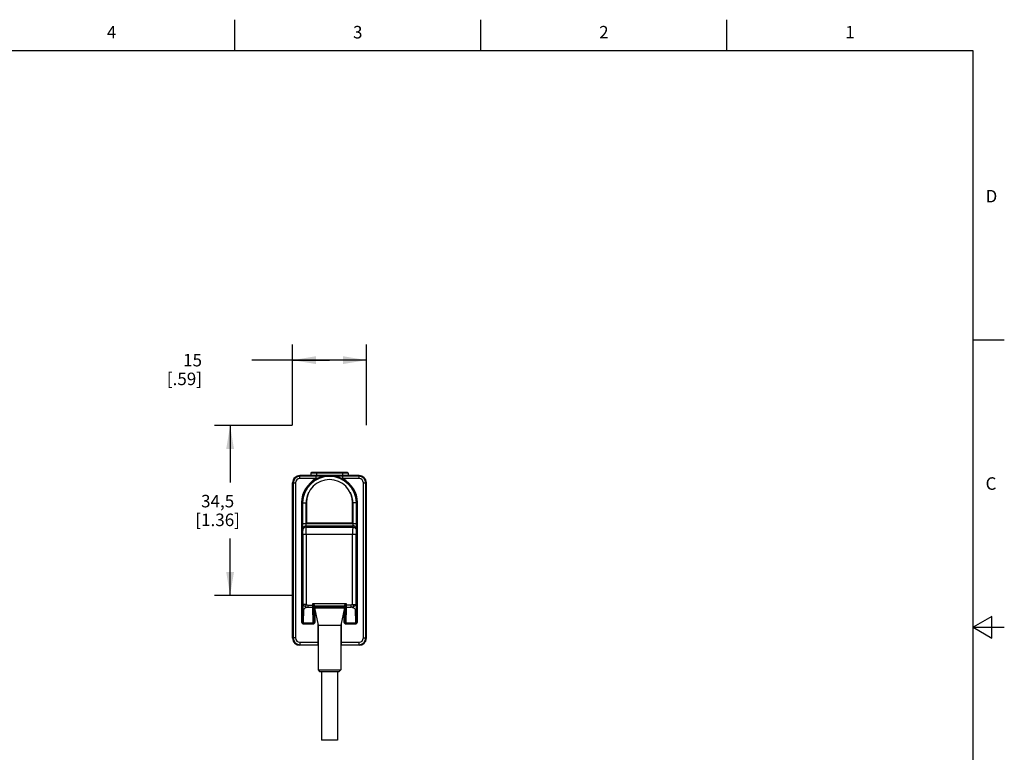
# Model space of a CAD drawing. Units: inches. Extents: x 0.4 to 16.6, y 0.6 to 10.4.
# Drawn here: x 8.7 to 16.6, y 4.5 to 10.4 of the extents above; entities that cross this region are included whole.
import ezdxf

# ---------------------------------------------------------------- set-up
doc = ezdxf.new("R2010")
doc.units = ezdxf.units.IN
doc.header["$LTSCALE"] = 0.935
doc.header["$MEASUREMENT"] = 0
doc.layers.get('0').update_dxf_attribs({"linetype": 'CONTINUOUS'})
for name, color, linetype in [('02___PRT_ALL_AXES', 7, 'CONTINUOUS'), ('AXIS_COSMETIC_THREADS', 7, 'CONTINUOUS'), ('SCHEME_DIMS', 7, 'CONTINUOUS')]:
    doc.layers.add(name, color=color, linetype=linetype)
doc.styles.add('TEXTSTYLE_2', font='txt', dxfattribs={"width": 0.8})
doc.dimstyles.new('DIMSTYLE_1', dxfattribs={"dimtxt": 0.1, "dimasz": 0.1875, "dimexe": 0.125, "dimexo": 0.0625, "dimgap": 0.1, "dimtad": 0, "dimtih": 1, "dimtoh": 1, "dimdec": 1, "dimzin": 4, "dimdsep": 46, "dimtxsty": 'STANDARD', "dimblk": '_FILLED', "dimblk1": '_FILLED', "dimblk2": '_FILLED', "dimcen": 0.09, "dimadec": 3, "dimazin": 1, "dimtp": 0.1, "dimtm": 0.1, "dimtfac": 1, "dimtdec": 1, "dimtofl": 0, "dimtmove": 0, "dimatfit": 3, "dimldrblk": '_FILLED', "dimfxl": 1, "dimtolj": 1, "dimtzin": 4, "dimarcsym": 0})

# ---------------------------------------------------------------- blocks, each defined once
blk = doc.blocks.new('_FILLED')
at = {"color": 0, "linetype": 'BYBLOCK'}
blk.add_solid([(0, 0), (-1, 0.167), (-1, -0.167)], dxfattribs=at)
blk = doc.blocks.new('*D5')
at = {"layer": 'SCHEME_DIMS', "color": 7, "linetype": 'CONTINUOUS'}
for p, q in [((10.9335, 7.1164), (10.9335, 7.7621)), ((11.5241, 7.1164), (11.5241, 7.7621)), ((11.2288, 7.6371), (10.6085, 7.6371)), ((10.9335, 7.6371), (11.2288, 7.6371)), ((11.5241, 7.6371), (11.2288, 7.6371))]:
    blk.add_line(p, q, dxfattribs=at)
at = {"layer": 'SCHEME_DIMS', "color": 7, "linetype": 'CONTINUOUS', "xscale": 0.1875, "yscale": 0.1875, "zscale": 0.1875, "rotation": 180}
blk.add_blockref('_FILLED', (10.9335, 7.6371), dxfattribs=at)
at = {"layer": 'SCHEME_DIMS', "color": 7, "linetype": 'CONTINUOUS', "xscale": 0.1875, "yscale": 0.1875, "zscale": 0.1875}
blk.add_blockref('_FILLED', (11.5241, 7.6371), dxfattribs=at)
at = {"layer": 'SCHEME_DIMS', "color": 7, "linetype": 'CONTINUOUS', "insert": (10.2085, 7.6871), "char_height": 0.1, "width": 0.5, "attachment_point": 3, "line_spacing_factor": 0.9}
blk.add_mtext('15\\P[.59]', dxfattribs=at)
blk = doc.blocks.new('*D6')
at = {"layer": 'SCHEME_DIMS', "color": 7, "linetype": 'CONTINUOUS'}
for p, q in [((10.9301, 7.113), (10.3085, 7.113)), ((10.4335, 7.113), (10.4335, 6.6588)), ((10.4335, 5.7547), (10.4335, 6.2088)), ((10.9301, 5.7547), (10.3085, 5.7547))]:
    blk.add_line(p, q, dxfattribs=at)
at = {"layer": 'SCHEME_DIMS', "color": 7, "linetype": 'CONTINUOUS', "xscale": 0.1875, "yscale": 0.1875, "zscale": 0.1875}
for p, rotation in [((10.4335, 7.113), 90), ((10.4335, 5.7547), 270)]:
    blk.add_blockref('_FILLED', p, dxfattribs=dict(at, rotation=rotation))
at = {"layer": 'SCHEME_DIMS', "color": 7, "linetype": 'CONTINUOUS', "insert": (10.3335, 6.5588), "char_height": 0.1, "width": 0.6, "attachment_point": 2, "line_spacing_factor": 0.9}
blk.add_mtext('34,5\\P[1.36]', dxfattribs=at)

msp = doc.modelspace()

# ---------------------------------------------------------------- linework, layer by layer
at = {"color": 7, "linetype": 'CONTINUOUS'}
for p, q in [((10.47, 10.112), (10.47, 10.362)), ((12.44, 10.112), (12.44, 10.362)), ((14.41, 10.112), (14.41, 10.362)), ((16.38, 10.112), (0.62, 10.112)), ((16.38, 0.887), (16.38, 10.112)), ((16.38, 7.7995), (16.63, 7.7995)), ((10.9926, 6.6886), (10.9926, 6.713)), ((11.465, 6.713), (10.9926, 6.713)), ((11.1219, 6.7083), (10.9926, 6.7083)), ((11.3784, 6.7322), (11.0792, 6.7322)), ((11.3735, 6.7371), (11.0841, 6.7371)), ((11.1219, 6.6886), (11.1219, 6.7083)), ((11.1245, 6.7371), (11.1245, 6.713)), ((11.3331, 6.7371), (11.3331, 6.713)), ((11.3356, 6.6886), (11.3356, 6.7083)), ((11.465, 6.7083), (11.3356, 6.7083)), ((11.465, 6.6886), (11.465, 6.713)), ((10.9335, 5.4119), (10.9335, 6.6558)), ((10.9335, 6.6539), (10.9579, 6.6539)), ((10.9382, 6.6539), (10.9382, 5.4138)), ((10.9579, 6.6539), (10.9579, 5.4138)), ((11.1219, 6.6886), (10.9926, 6.6886)), ((11.465, 6.6886), (11.3356, 6.6886)), ((11.4997, 5.4138), (11.4997, 6.6539)), ((11.4997, 6.6539), (11.5241, 6.6539)), ((11.5194, 5.4138), (11.5194, 6.6539)), ((11.5241, 5.4119), (11.5241, 6.6558)), ((11.0045, 6.4966), (11.0045, 5.5451)), ((11.0045, 6.4964), (11.0124, 6.4964)), ((11.0124, 6.4964), (11.0124, 5.5451)), ((11.0124, 6.4964), (11.0138, 6.4964)), ((11.0138, 6.3309), (11.0138, 6.4964)), ((11.0413, 6.3309), (11.0413, 6.4961)), ((11.4163, 6.4961), (11.4163, 6.3309)), ((11.4438, 6.4964), (11.4438, 6.3309)), ((11.4452, 6.4964), (11.4438, 6.4964)), ((11.4501, 6.4966), (11.4452, 6.4964)), ((11.4452, 5.5451), (11.4452, 6.4964)), ((11.4531, 6.4964), (11.4501, 6.4966)), ((11.4531, 5.5451), (11.4531, 6.4966)), ((11.0138, 6.3309), (11.4438, 6.3309)), ((11.0429, 6.301), (11.042, 6.3116)), ((11.042, 6.3116), (11.4156, 6.3116)), ((11.4156, 6.3116), (11.4146, 6.301)), ((11.0154, 6.274), (11.0144, 6.2845)), ((11.0158, 6.243), (11.0158, 5.6816)), ((11.0158, 6.243), (11.4417, 6.243)), ((11.0429, 6.301), (11.4146, 6.301)), ((11.0434, 6.243), (11.0434, 5.6816)), ((11.4142, 5.6816), (11.4142, 6.243)), ((11.4417, 5.6816), (11.4417, 6.243)), ((11.4431, 6.2845), (11.4422, 6.274)), ((11.0434, 5.6816), (11.0158, 5.6816)), ((11.0547, 5.6771), (11.0547, 5.66)), ((11.0547, 5.6771), (11.0994, 5.6771)), ((11.095, 5.6771), (11.095, 5.6891)), ((11.095, 5.6891), (11.3626, 5.6891)), ((11.4029, 5.6771), (11.3582, 5.6771)), ((11.3626, 5.6891), (11.3626, 5.6771)), ((11.4029, 5.66), (11.4029, 5.6771)), ((11.4142, 5.6816), (11.4417, 5.6816)), ((11.0124, 5.5451), (11.0155, 5.648)), ((11.0201, 5.5339), (11.0234, 5.6412)), ((11.0547, 5.66), (11.0951, 5.66)), ((11.0989, 5.5339), (11.0951, 5.66)), ((11.1066, 5.5451), (11.1031, 5.6615)), ((11.1031, 5.6615), (11.1066, 5.658)), ((11.1066, 5.5451), (11.1066, 5.658)), ((11.1066, 5.658), (11.1345, 5.658)), ((11.1108, 5.6694), (11.3468, 5.6694)), ((11.111, 5.6694), (11.1145, 5.6659)), ((11.1145, 5.6539), (11.1145, 5.6659)), ((11.1145, 5.6659), (11.1489, 5.6659)), ((11.1145, 5.5451), (11.1145, 5.627)), ((11.1345, 5.658), (11.1345, 5.6539)), ((11.1531, 5.6578), (11.1531, 5.6539)), ((11.3045, 5.6578), (11.3045, 5.6539)), ((11.3087, 5.6659), (11.3431, 5.6659)), ((11.3231, 5.658), (11.351, 5.658)), ((11.3231, 5.658), (11.3231, 5.6539)), ((11.3431, 5.6659), (11.3466, 5.6694)), ((11.3431, 5.6539), (11.3431, 5.6659)), ((11.3431, 5.627), (11.3431, 5.5451)), ((11.3545, 5.6615), (11.351, 5.5451)), ((11.351, 5.658), (11.3545, 5.6615)), ((11.351, 5.658), (11.351, 5.5451)), ((11.3625, 5.66), (11.3587, 5.5339)), ((11.3625, 5.66), (11.4029, 5.66)), ((11.4342, 5.6412), (11.4375, 5.5339)), ((11.4421, 5.648), (11.4452, 5.5451)), ((11.0045, 5.5451), (11.0124, 5.5451)), ((11.0201, 5.5271), (11.0201, 5.5339)), ((11.0201, 5.5339), (11.0989, 5.5339)), ((11.0201, 5.5271), (11.0989, 5.5271)), ((11.0989, 5.5271), (11.0989, 5.5339)), ((11.1145, 5.5451), (11.1066, 5.5451)), ((11.1345, 5.5336), (11.1345, 5.3791)), ((11.3231, 5.5336), (11.3231, 5.3791)), ((11.3431, 5.5451), (11.351, 5.5451)), ((11.3587, 5.5339), (11.4375, 5.5339)), ((11.3587, 5.5271), (11.3587, 5.5339)), ((11.3587, 5.5271), (11.4375, 5.5271)), ((11.4375, 5.5271), (11.4375, 5.5339)), ((11.4531, 5.5451), (11.4452, 5.5451)), ((16.53, 5.5861), (16.38, 5.4995)), ((16.53, 5.4129), (16.53, 5.5861)), ((16.38, 5.4995), (16.63, 5.4995)), ((16.38, 5.4995), (16.53, 5.4129)), ((10.9579, 5.4138), (10.9335, 5.4138)), ((10.9926, 5.3791), (11.1345, 5.3791)), ((10.9926, 5.3791), (10.9926, 5.3547)), ((10.9926, 5.3594), (11.1382, 5.3594)), ((11.1382, 5.3791), (11.1345, 5.3791)), ((11.1382, 5.3594), (11.138, 5.3594)), ((11.3231, 5.3791), (11.3193, 5.3791)), ((11.3193, 5.3594), (11.3195, 5.3594)), ((11.3194, 5.3594), (11.465, 5.3594)), ((11.3231, 5.3791), (11.465, 5.3791)), ((11.465, 5.3547), (11.465, 5.3791)), ((11.4997, 5.4138), (11.5241, 5.4138)), ((11.1382, 5.3547), (10.9926, 5.3547)), ((11.465, 5.3547), (11.3193, 5.3547)), ((11.1382, 5.1579), (11.3193, 5.1579)), ((11.1382, 5.1579), (11.1501, 5.146)), ((11.1501, 5.146), (11.3075, 5.146)), ((11.3193, 5.1579), (11.3075, 5.146))]:
    msp.add_line(p, q, dxfattribs=at)
for points in [[(11.2288, 6.7078), (11.2073, 6.708), (11.1873, 6.7081), (11.1691, 6.7082), (11.1523, 6.7082), (11.1366, 6.7083), (11.1219, 6.7083)], [(11.2288, 6.7078), (11.2053, 6.7069), (11.1839, 6.7045), (11.1653, 6.701), (11.149, 6.6971), (11.1346, 6.6929), (11.1219, 6.6886)], [(11.3356, 6.7083), (11.3209, 6.7083), (11.305, 6.7082), (11.2881, 6.7082), (11.27, 6.7081), (11.2504, 6.708), (11.2288, 6.7078)], [(11.3356, 6.6886), (11.3229, 6.6929), (11.3083, 6.6972), (11.2919, 6.7011), (11.2734, 6.7045), (11.2524, 6.7069), (11.2288, 6.7078)], [(11.0138, 6.4964), (11.0148, 6.4965), (11.0176, 6.4964), (11.022, 6.4964), (11.0277, 6.4963), (11.0343, 6.4962), (11.0413, 6.4961)], [(11.4438, 6.4964), (11.4428, 6.4964), (11.44, 6.4963), (11.4356, 6.4963), (11.4299, 6.4962), (11.4233, 6.4961), (11.4163, 6.4961)], [(11.0144, 6.2845), (11.0143, 6.2878), (11.0141, 6.2934), (11.014, 6.3009), (11.0139, 6.3099), (11.0138, 6.3201), (11.0138, 6.3309)], [(11.0144, 6.2845), (11.0158, 6.2929), (11.0197, 6.3004), (11.0258, 6.3064), (11.0335, 6.3102), (11.042, 6.3116)], [(11.042, 6.3116), (11.0418, 6.313), (11.0417, 6.3153), (11.0415, 6.3184), (11.0414, 6.3222), (11.0414, 6.3264), (11.0413, 6.3309)], [(11.4163, 6.3309), (11.4162, 6.3264), (11.4162, 6.3222), (11.4161, 6.3184), (11.4159, 6.3153), (11.4158, 6.313), (11.4156, 6.3116)], [(11.4431, 6.2845), (11.4418, 6.2929), (11.4378, 6.3004), (11.4318, 6.3064), (11.4241, 6.3102), (11.4156, 6.3116)], [(11.4438, 6.3309), (11.4438, 6.3201), (11.4437, 6.3099), (11.4436, 6.3009), (11.4435, 6.2934), (11.4433, 6.2878), (11.4431, 6.2845)], [(11.0429, 6.301), (11.0358, 6.3001), (11.0292, 6.2973), (11.0235, 6.293), (11.0191, 6.2875), (11.0164, 6.2809), (11.0154, 6.274)], [(11.0158, 6.243), (11.0158, 6.2502), (11.0158, 6.257), (11.0157, 6.2631), (11.0156, 6.2681), (11.0155, 6.2718), (11.0154, 6.274)], [(11.0434, 6.243), (11.0434, 6.2565), (11.0433, 6.2692), (11.0433, 6.2806), (11.0432, 6.29), (11.0431, 6.2969), (11.0429, 6.301)], [(11.4146, 6.301), (11.4145, 6.2969), (11.4144, 6.29), (11.4143, 6.2806), (11.4142, 6.2692), (11.4142, 6.2565), (11.4142, 6.243)], [(11.4146, 6.301), (11.4218, 6.3001), (11.4284, 6.2973), (11.4341, 6.293), (11.4385, 6.2875), (11.4412, 6.2809), (11.4422, 6.274)], [(11.4422, 6.274), (11.4421, 6.2718), (11.442, 6.2681), (11.4419, 6.2631), (11.4418, 6.257), (11.4418, 6.2502), (11.4417, 6.243)], [(11.0158, 5.6816), (11.0158, 5.6739), (11.0157, 5.6662), (11.0157, 5.659), (11.0156, 5.6528), (11.0155, 5.648)], [(11.0434, 5.6578), (11.0383, 5.6606), (11.0329, 5.6641), (11.0276, 5.6681), (11.0229, 5.6722), (11.0192, 5.676), (11.0167, 5.6793), (11.0158, 5.6816)], [(11.0434, 5.6816), (11.0397, 5.6766), (11.0378, 5.671), (11.0378, 5.6655), (11.0398, 5.6609), (11.0434, 5.6578)], [(11.0434, 5.6816), (11.0445, 5.6806), (11.0458, 5.6797), (11.0471, 5.679), (11.0486, 5.6783), (11.05, 5.6778), (11.0516, 5.6774), (11.0531, 5.6772), (11.0547, 5.6771)], [(11.095, 5.6891), (11.0978, 5.6864), (11.1008, 5.6835), (11.1039, 5.6805)], [(11.095, 5.6891), (11.0964, 5.6853), (11.0979, 5.6813), (11.0994, 5.6771)], [(11.0951, 5.66), (11.095, 5.6619), (11.095, 5.6643), (11.095, 5.6672), (11.095, 5.6705), (11.095, 5.6739), (11.095, 5.6771)], [(11.0994, 5.6771), (11.1007, 5.6783), (11.1023, 5.6795), (11.1039, 5.6805)], [(11.0994, 5.6771), (11.1003, 5.6749), (11.1011, 5.6724), (11.1018, 5.6697), (11.1022, 5.6671), (11.1026, 5.6649)], [(11.1039, 5.6805), (11.1057, 5.6784), (11.1073, 5.6762), (11.1085, 5.6739), (11.1095, 5.6719), (11.1101, 5.6704)], [(11.3475, 5.6704), (11.3481, 5.6719), (11.349, 5.6739), (11.3503, 5.6762), (11.3519, 5.6784), (11.3537, 5.6805)], [(11.3537, 5.6805), (11.3567, 5.6835), (11.3598, 5.6864), (11.3626, 5.6891)], [(11.3582, 5.6771), (11.3568, 5.6783), (11.3553, 5.6795), (11.3537, 5.6805)], [(11.355, 5.6649), (11.3553, 5.6671), (11.3558, 5.6697), (11.3565, 5.6723), (11.3572, 5.6748), (11.3582, 5.6771)], [(11.3582, 5.6771), (11.3597, 5.6813), (11.3612, 5.6853), (11.3626, 5.6891)], [(11.3626, 5.6771), (11.3626, 5.6739), (11.3626, 5.6705), (11.3626, 5.6672), (11.3626, 5.6643), (11.3626, 5.6619), (11.3625, 5.66)], [(11.4142, 5.6816), (11.4131, 5.6806), (11.4118, 5.6797), (11.4105, 5.679), (11.409, 5.6783), (11.4075, 5.6778), (11.406, 5.6774), (11.4045, 5.6772), (11.4029, 5.6771)], [(11.4142, 5.6578), (11.4178, 5.6609), (11.4198, 5.6655), (11.4198, 5.671), (11.4178, 5.6766), (11.4142, 5.6816)], [(11.4417, 5.6816), (11.4408, 5.6793), (11.4384, 5.676), (11.4347, 5.6722), (11.43, 5.6681), (11.4247, 5.6641), (11.4193, 5.6606), (11.4142, 5.6578)], [(11.4417, 5.6816), (11.4418, 5.6739), (11.4418, 5.6662), (11.4419, 5.659), (11.442, 5.6528), (11.4421, 5.648)], [(11.0234, 5.6412), (11.0216, 5.6413), (11.02, 5.6419), (11.0185, 5.6427), (11.0172, 5.6438), (11.0163, 5.645), (11.0157, 5.6465), (11.0155, 5.648)], [(11.0434, 5.6578), (11.0376, 5.6548), (11.0323, 5.6516), (11.0277, 5.6484), (11.0246, 5.6449), (11.0234, 5.6412)], [(11.0434, 5.6578), (11.0468, 5.659), (11.0507, 5.6598), (11.0547, 5.66)], [(11.0951, 5.66), (11.0975, 5.6604), (11.0997, 5.6614), (11.1015, 5.663)], [(11.1015, 5.663), (11.1042, 5.6677), (11.1068, 5.6696), (11.1101, 5.6704)], [(11.1026, 5.6649), (11.1027, 5.6638), (11.1029, 5.663), (11.103, 5.6623)], [(11.103, 5.6623), (11.1038, 5.6651), (11.1055, 5.6674), (11.108, 5.6689), (11.1108, 5.6694)], [(11.103, 5.6623), (11.1031, 5.6619), (11.1031, 5.6615)], [(11.1031, 5.6615), (11.1037, 5.6645), (11.1054, 5.6671), (11.108, 5.6688), (11.111, 5.6694)], [(11.1066, 5.658), (11.1072, 5.661), (11.1089, 5.6635), (11.1115, 5.6653), (11.1145, 5.6659)], [(11.1101, 5.6704), (11.1103, 5.6699), (11.1106, 5.6696), (11.1108, 5.6694)], [(11.1108, 5.6694), (11.1109, 5.6694), (11.111, 5.6694)], [(11.1489, 5.6659), (11.1454, 5.6656), (11.1424, 5.665), (11.1399, 5.6642), (11.1378, 5.6631), (11.1363, 5.6618), (11.1353, 5.6605), (11.1347, 5.6592), (11.1345, 5.658)], [(11.1531, 5.6578), (11.1475, 5.6579), (11.1411, 5.6579), (11.1345, 5.658)], [(11.3087, 5.6659), (11.2953, 5.6657), (11.2802, 5.6655), (11.2638, 5.6654), (11.2465, 5.6653), (11.2288, 5.6653), (11.2111, 5.6653), (11.1938, 5.6654), (11.1774, 5.6655), (11.1623, 5.6657), (11.1489, 5.6659)], [(11.1489, 5.6659), (11.15, 5.6656), (11.1509, 5.665), (11.1517, 5.6641), (11.1522, 5.663), (11.1526, 5.6617), (11.1529, 5.6604), (11.1531, 5.6591), (11.1531, 5.6578)], [(11.3045, 5.6578), (11.2876, 5.6577), (11.2689, 5.6575), (11.2492, 5.6574), (11.2288, 5.6574), (11.2084, 5.6574), (11.1886, 5.6575), (11.17, 5.6577), (11.1531, 5.6578)], [(11.3087, 5.6659), (11.3076, 5.6656), (11.3066, 5.665), (11.3059, 5.6641), (11.3053, 5.663), (11.3049, 5.6617), (11.3047, 5.6604), (11.3045, 5.6591), (11.3045, 5.6578)], [(11.3231, 5.658), (11.3164, 5.6579), (11.3101, 5.6579), (11.3045, 5.6578)], [(11.3087, 5.6659), (11.3122, 5.6656), (11.3152, 5.665), (11.3177, 5.6642), (11.3197, 5.6631), (11.3213, 5.6618), (11.3223, 5.6605), (11.3229, 5.6592), (11.3231, 5.658)], [(11.351, 5.658), (11.3504, 5.661), (11.3487, 5.6635), (11.3461, 5.6653), (11.3431, 5.6659)], [(11.3466, 5.6694), (11.3467, 5.6694), (11.3468, 5.6694)], [(11.3545, 5.6615), (11.3539, 5.6645), (11.3522, 5.6671), (11.3496, 5.6688), (11.3466, 5.6694)], [(11.3468, 5.6694), (11.347, 5.6696), (11.3472, 5.6699), (11.3475, 5.6704)], [(11.3546, 5.6623), (11.3538, 5.6651), (11.3521, 5.6674), (11.3496, 5.6689), (11.3468, 5.6694)], [(11.3534, 5.6677), (11.3507, 5.6696), (11.3475, 5.6704)], [(11.3625, 5.66), (11.3601, 5.6604), (11.3579, 5.6614), (11.3561, 5.663), (11.3534, 5.6677)], [(11.3545, 5.6615), (11.3545, 5.6619), (11.3546, 5.6623)], [(11.3546, 5.6623), (11.3547, 5.663), (11.3549, 5.6638), (11.355, 5.6649)], [(11.4142, 5.6578), (11.4108, 5.659), (11.4069, 5.6598), (11.4029, 5.66)], [(11.4142, 5.6578), (11.4199, 5.6548), (11.4253, 5.6516), (11.4298, 5.6484), (11.433, 5.6449), (11.4342, 5.6412)], [(11.4421, 5.648), (11.4419, 5.6465), (11.4413, 5.645), (11.4403, 5.6438), (11.4391, 5.6427), (11.4376, 5.6419), (11.436, 5.6413), (11.4342, 5.6412)], [(11.0045, 5.5451), (11.0052, 5.5399), (11.007, 5.5354), (11.0096, 5.5318), (11.0129, 5.5291), (11.0164, 5.5276), (11.0201, 5.5271)], [(11.0124, 5.5451), (11.0127, 5.5419), (11.0136, 5.539), (11.0149, 5.5368), (11.0165, 5.5352), (11.0183, 5.5342), (11.0201, 5.5339)], [(11.0989, 5.5339), (11.1007, 5.5342), (11.1025, 5.5352), (11.1041, 5.5368), (11.1054, 5.5391), (11.1063, 5.5419), (11.1066, 5.5451)], [(11.0989, 5.5271), (11.1026, 5.5276), (11.1061, 5.5291), (11.1094, 5.5318), (11.112, 5.5354), (11.1138, 5.54), (11.1145, 5.5451)], [(11.3431, 5.5451), (11.3437, 5.54), (11.3455, 5.5354), (11.3482, 5.5318), (11.3515, 5.5291), (11.355, 5.5276), (11.3587, 5.5271)], [(11.351, 5.5451), (11.3513, 5.5419), (11.3522, 5.5391), (11.3535, 5.5368), (11.3551, 5.5352), (11.3569, 5.5342), (11.3587, 5.5339)], [(11.4375, 5.5339), (11.4393, 5.5342), (11.4411, 5.5352), (11.4427, 5.5368), (11.444, 5.539), (11.4449, 5.5419), (11.4452, 5.5451)], [(11.4375, 5.5271), (11.4412, 5.5276), (11.4447, 5.5291), (11.448, 5.5318), (11.4506, 5.5354), (11.4524, 5.5399), (11.4531, 5.5451)], [(11.1345, 5.3791), (11.1346, 5.3741), (11.135, 5.3694), (11.1355, 5.3653), (11.1363, 5.3622), (11.1371, 5.3601), (11.138, 5.3594)], [(11.3231, 5.3791), (11.323, 5.3741), (11.3226, 5.3694), (11.3221, 5.3653), (11.3213, 5.3622), (11.3205, 5.3601), (11.3195, 5.3594)]]:
    msp.add_lwpolyline(points, dxfattribs=at)
for centre, radius, start, end in [((10.9926, 6.6539), 0.0591, 90, 180), ((10.9926, 6.6539), 0.0544, 90, 180), ((11.2288, 6.4914), 0.2165, 1.34332, 178.65668), ((11.2288, 6.4914), 0.2151, 1.34764, 178.65236), ((11.0841, 6.7322), 0.0049, 90, 180), ((11.3735, 6.7322), 0.0049, 0, 90), ((11.465, 6.6539), 0.0591, 0, 90), ((11.465, 6.6539), 0.0544, 0, 90), ((10.9886, 6.6558), 0.0551, 130.58985, 180), ((10.9926, 6.6539), 0.0347, 90, 180), ((11.2288, 6.4914), 0.2243, 118.44477, 178.66198), ((11.2288, 6.4914), 0.2243, 1.33802, 61.55523), ((11.465, 6.6539), 0.0347, 0, 90), ((11.4689, 6.6558), 0.0551, 0, 49.39095), ((11.2288, 6.4914), 0.1875, 152.8528, 178.56698), ((11.2288, 6.4914), 0.1875, 1.43262, 27.14945), ((10.9926, 5.4138), 0.0591, 180, 270), ((10.9886, 5.4119), 0.0551, 180, 229.39095), ((10.9926, 5.4138), 0.0544, 180, 270), ((10.9926, 5.4138), 0.0347, 180, 270), ((11.465, 5.4138), 0.0591, 270, 360), ((11.465, 5.4138), 0.0544, 270, 360), ((11.465, 5.4138), 0.0347, 270, 360), ((11.4689, 5.4119), 0.0551, 310.58985, 360)]:
    msp.add_arc(centre, radius, start, end, dxfattribs=at)
at = {"layer": '02___PRT_ALL_AXES', "color": 7, "linetype": 'CONTINUOUS'}
for p, q in [((11.0792, 6.7322), (11.0792, 6.713)), ((11.3784, 6.7322), (11.3784, 6.713)), ((11.0438, 6.4964), (11.0438, 6.335)), ((11.4138, 6.335), (11.4138, 6.4964)), ((11.0438, 6.335), (11.4138, 6.335))]:
    msp.add_line(p, q, dxfattribs=at)
msp.add_arc((11.2288, 6.4964), 0.185, 0, 180, dxfattribs=at)
at = {"layer": 'AXIS_COSMETIC_THREADS', "color": 7, "linetype": 'CONTINUOUS'}
for p, q in [((11.1087, 5.6539), (11.1382, 5.5161)), ((11.1087, 5.6539), (11.3489, 5.6539)), ((11.3489, 5.6539), (11.3193, 5.5161)), ((11.1382, 5.5161), (11.3193, 5.5161)), ((11.1382, 5.5161), (11.1382, 5.1579)), ((11.3193, 5.5161), (11.3193, 5.1579)), ((11.1658, 5.146), (11.1658, 4.5957)), ((11.2918, 5.146), (11.2918, 4.5957)), ((11.2918, 4.5957), (11.1658, 4.5957))]:
    msp.add_line(p, q, dxfattribs=at)

# ---------------------------------------------------------------- texts
at = {"color": 7, "linetype": 'CONTINUOUS', "char_height": 0.1, "width": 0.08, "line_spacing_factor": 0.9, "style": 'TEXTSTYLE_2'}
for s, insert, attachment_point in [('4', (9.485, 10.312), 2), ('3', (11.455, 10.312), 2), ('2', (13.425, 10.312), 2), ('1', (15.395, 10.312), 2), ('D', (16.48, 8.9995), 1), ('C', (16.48, 6.6995), 1)]:
    msp.add_mtext(s, dxfattribs=dict(at, insert=insert, attachment_point=attachment_point))

# ---------------------------------------------------------------- dimensions: what is measured, and where the dimension line sits
at = {"layer": 'SCHEME_DIMS', "color": 7, "linetype": 'CONTINUOUS'}
dim = msp.add_linear_dim(base=(11.5241, 7.6371), p1=(10.9335, 7.0539), p2=(11.5241, 7.0539), text='<>\\P[]', dimstyle='DIMSTYLE_1', dxfattribs=at)
dim.commit()
dim.dimension.update_dxf_attribs({"geometry": '*D5', "text_midpoint": (10.2585, 7.5621), "dimtype": 160})
dim = msp.add_linear_dim(base=(10.4335, 5.7547), p1=(10.9926, 7.113), p2=(10.9926, 5.7547), angle=270, text='<>\\P[]', dimstyle='DIMSTYLE_1', dxfattribs=at)
dim.commit()
dim.dimension.update_dxf_attribs({"geometry": '*D6', "text_midpoint": (10.4335, 6.4338), "dimtype": 160})

doc.saveas('drawing.dxf')
